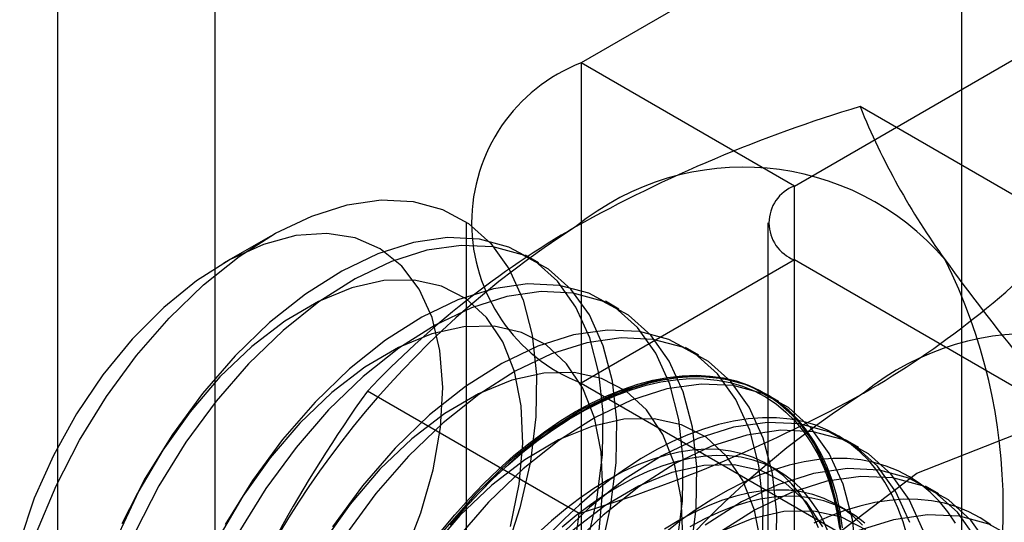
# Model space of a CAD drawing. Units: millimetres. Extents: x 63 to 4308, y 73 to 3064.
# Drawn here: x 3862 to 3866, y 2435 to 2438 of the extents above; entities that cross this region are included whole.
import ezdxf

# ---------------------------------------------------------------- set-up
doc = ezdxf.new("R2010")
doc.units = ezdxf.units.MM
doc.header["$LTSCALE"] = 2

msp = doc.modelspace()

# ---------------------------------------------------------------- linework, layer by layer
at = {"color": 7, "linetype": 'Continuous', "lineweight": 25}
for p, q in [((3862.1885, 2167.431), (3862.1885, 2454.0368)), ((3862.8929, 2156.8361), (3862.8929, 2454.0243)), ((3866.234, 2152.9233), (3866.234, 2452.4263)), ((3868.9697, 2440.118), (3864.5308, 2437.5555)), ((3865.4854, 2437.0044), (3869.9243, 2439.5669)), ((3865.4854, 2437.0044), (3864.5308, 2437.5555)), ((3864.5308, 2437.5555), (3864.5308, 2406.6903)), ((3866.7267, 2436.8127), (3865.779, 2437.3597)), ((3865.4854, 2406.1392), (3865.4854, 2437.0044)), ((3864.0168, 2436.8391), (3864.0168, 2405.9739)), ((3865.3668, 2436.8391), (3865.3668, 2405.9739)), ((3863.1415, 2436.7806), (3862.931, 2436.659)), ((3864.342, 2436.6605), (3864.2815, 2436.6954)), ((3865.4854, 2436.6738), (3864.5308, 2436.1227)), ((3870.284, 2433.9036), (3865.4854, 2436.6738)), ((3865.4854, 2405.8085), (3865.4854, 2436.6738)), ((3864.7, 2436.4538), (3864.6395, 2436.4888)), ((3865.058, 2436.2472), (3864.9974, 2436.2821)), ((3864.5308, 2436.1227), (3869.3294, 2433.3526)), ((3864.5308, 2436.1227), (3864.5308, 2405.2575)), ((3864.5221, 2435.54), (3863.5745, 2436.0871)), ((3865.4159, 2436.0405), (3865.3554, 2436.0754)), ((3865.7739, 2435.8339), (3865.7134, 2435.8688)), ((3865.4095, 2435.7325), (3865.3607, 2435.7606)), ((3866.1319, 2435.6272), (3866.0714, 2435.6621)), ((3865.7256, 2435.55), (3865.6768, 2435.5781))]:
    msp.add_line(p, q, dxfattribs=at)
at = {"color": 7, "linetype": 'Continuous', "lineweight": 25, "flags": 128}
for points in [[(3862.0939, 2435.4548), (3862.1808, 2435.6637), (3862.2857, 2435.8677), (3862.4065, 2436.0632), (3862.541, 2436.2463), (3862.6867, 2436.4138), (3862.8409, 2436.5625), (3863.0007, 2436.6896), (3863.1631, 2436.7928), (3863.3251, 2436.8702), (3863.4837, 2436.9202), (3863.6359, 2436.942), (3863.7789, 2436.9352), (3863.91, 2436.8999), (3864.0269, 2436.8367), (3864.1272, 2436.7469), (3864.2092, 2436.6321), (3864.2713, 2436.4944), (3864.3123, 2436.3364), (3864.3316, 2436.161), (3864.3286, 2435.9716), (3864.3036, 2435.7716), (3864.2569, 2435.5648), (3864.1895, 2435.355)], [(3863.7383, 2435.3488), (3863.8139, 2435.5423), (3863.8688, 2435.7354), (3863.9017, 2435.9236), (3863.9119, 2436.1025), (3863.8991, 2436.2679), (3863.8637, 2436.4159), (3863.8063, 2436.5431), (3863.7285, 2436.6464), (3863.6319, 2436.7235), (3863.5189, 2436.7725), (3863.3922, 2436.7923), (3863.2546, 2436.7825), (3863.1095, 2436.7432), (3862.9602, 2436.6754), (3862.8102, 2436.5806), (3862.663, 2436.4612), (3862.5221, 2436.3198), (3862.3908, 2436.1599), (3862.2722, 2435.9851), (3862.169, 2435.7995), (3862.0837, 2435.6076), (3862.0182, 2435.4137)], [(3864.5548, 2435.3941), (3864.6015, 2435.6012), (3864.6266, 2435.8015), (3864.6295, 2435.9912), (3864.6103, 2436.1668), (3864.5692, 2436.3251), (3864.507, 2436.463), (3864.4249, 2436.578), (3864.3244, 2436.668), (3864.2074, 2436.7313), (3864.076, 2436.7666), (3863.9328, 2436.7735), (3863.7804, 2436.7516), (3863.6215, 2436.7015), (3863.4593, 2436.624), (3863.2966, 2436.5207), (3863.1366, 2436.3933), (3862.9822, 2436.2444)], [(3864.6153, 2435.3591), (3864.6621, 2435.5663), (3864.6872, 2435.7666), (3864.6901, 2435.9563), (3864.6708, 2436.1319), (3864.6297, 2436.2901), (3864.5675, 2436.4281), (3864.4854, 2436.5431), (3864.3849, 2436.6331), (3864.2679, 2436.6963), (3864.1366, 2436.7317), (3863.9933, 2436.7385), (3863.8409, 2436.7167), (3863.682, 2436.6665), (3863.5198, 2436.5891), (3863.3571, 2436.4857), (3863.1971, 2436.3584), (3863.0427, 2436.2095)], [(3864.215, 2435.4808), (3864.2536, 2435.6706), (3864.2695, 2435.8522), (3864.2625, 2436.0214), (3864.2326, 2436.1741), (3864.1806, 2436.3067), (3864.1077, 2436.4163), (3864.0157, 2436.5001), (3863.9066, 2436.5563), (3863.783, 2436.5835), (3863.6478, 2436.5811), (3863.5043, 2436.5491), (3863.3557, 2436.4883), (3863.2055, 2436.4001), (3863.0573, 2436.2866), (3862.9146, 2436.1504)], [(3864.9595, 2435.3946), (3864.9846, 2435.5949), (3864.9875, 2435.7846), (3864.9683, 2435.9602), (3864.9271, 2436.1184), (3864.8649, 2436.2563), (3864.7828, 2436.3714), (3864.6824, 2436.4613), (3864.5653, 2436.5246), (3864.434, 2436.56), (3864.2908, 2436.5668), (3864.1383, 2436.545), (3863.9795, 2436.4948), (3863.8172, 2436.4174), (3863.6546, 2436.314), (3863.4946, 2436.1867), (3863.3402, 2436.0378)], [(3865.0201, 2435.3596), (3865.0451, 2435.5599), (3865.0481, 2435.7496), (3865.0288, 2435.9253), (3864.9877, 2436.0835), (3864.9255, 2436.2214), (3864.8434, 2436.3364), (3864.7429, 2436.4264), (3864.6259, 2436.4897), (3864.4945, 2436.525), (3864.3513, 2436.5319), (3864.1989, 2436.51), (3864.04, 2436.4599), (3863.8778, 2436.3824), (3863.7151, 2436.2791), (3863.5551, 2436.1517), (3863.4007, 2436.0028)], [(3864.6116, 2435.4639), (3864.6275, 2435.6456), (3864.6204, 2435.8147), (3864.5906, 2435.9674), (3864.5386, 2436.1001), (3864.4657, 2436.2096), (3864.3736, 2436.2935), (3864.2645, 2436.3497), (3864.141, 2436.3768), (3864.0058, 2436.3744), (3863.8623, 2436.3424), (3863.7137, 2436.2816), (3863.5635, 2436.1934), (3863.4153, 2436.0799), (3863.2725, 2435.9438)], [(3865.3426, 2435.3882), (3865.3455, 2435.5779), (3865.3262, 2435.7535), (3865.2851, 2435.9118), (3865.2229, 2436.0497), (3865.1408, 2436.1647), (3865.0403, 2436.2547), (3864.9233, 2436.318), (3864.792, 2436.3533), (3864.6487, 2436.3602), (3864.4963, 2436.3383), (3864.3375, 2436.2882), (3864.1752, 2436.2107), (3864.0126, 2436.1074), (3863.8525, 2435.98), (3863.6981, 2435.8311)], [(3865.4031, 2435.3533), (3865.406, 2435.543), (3865.3868, 2435.7186), (3865.3456, 2435.8768), (3865.2835, 2436.0148), (3865.2013, 2436.1298), (3865.1009, 2436.2197), (3864.9838, 2436.283), (3864.8525, 2436.3184), (3864.7093, 2436.3252), (3864.5568, 2436.3034), (3864.398, 2436.2532), (3864.2357, 2436.1758), (3864.0731, 2436.0724), (3863.9131, 2435.9451), (3863.7587, 2435.7962)], [(3862.9822, 2436.2444), (3862.8363, 2436.0767), (3862.7015, 2435.8932), (3862.5805, 2435.6975), (3862.4755, 2435.4931)], [(3863.0427, 2436.2095), (3862.8968, 2436.0417), (3862.7621, 2435.8583), (3862.6411, 2435.6626), (3862.536, 2435.4582)], [(3862.9146, 2436.1504), (3862.7806, 2435.9948), (3862.6585, 2435.8233), (3862.5512, 2435.64), (3862.4612, 2435.4493)], [(3864.9855, 2435.4389), (3864.9784, 2435.6081), (3864.9485, 2435.7608), (3864.8966, 2435.8934), (3864.8237, 2436.003), (3864.7316, 2436.0868), (3864.6225, 2436.143), (3864.4989, 2436.1702), (3864.3638, 2436.1678), (3864.2202, 2436.1358), (3864.0716, 2436.075), (3863.9215, 2435.9868), (3863.7733, 2435.8733), (3863.6305, 2435.7371)], [(3863.9452, 2435.4874), (3864.0073, 2435.5595), (3864.071, 2435.6284), (3864.1363, 2435.6938), (3864.2029, 2435.7555), (3864.2705, 2435.8133), (3864.339, 2435.8669), (3864.4081, 2435.9161), (3864.4775, 2435.9609), (3864.547, 2436.0011), (3864.6165, 2436.0365), (3864.6855, 2436.0669), (3864.754, 2436.0924), (3864.8217, 2436.1127), (3864.8882, 2436.1279), (3864.9535, 2436.1379), (3865.0173, 2436.1426), (3865.0793, 2436.142), (3865.1393, 2436.1362), (3865.1972, 2436.1251), (3865.2528, 2436.1089), (3865.3058, 2436.0874), (3865.356, 2436.0609), (3865.4034, 2436.0294), (3865.4476, 2435.993), (3865.4887, 2435.9519), (3865.5264, 2435.9061), (3865.5605, 2435.8559), (3865.5911, 2435.8014), (3865.618, 2435.7428), (3865.641, 2435.6804), (3865.6602, 2435.6142), (3865.6753, 2435.5446), (3865.6865, 2435.4718)], [(3865.7012, 2435.4746), (3865.6899, 2435.5479), (3865.6746, 2435.618), (3865.6553, 2435.6847), (3865.6321, 2435.7476), (3865.6051, 2435.8066), (3865.5743, 2435.8615), (3865.5398, 2435.9121), (3865.5019, 2435.9582), (3865.4605, 2435.9996), (3865.4159, 2436.0363), (3865.3682, 2436.068), (3865.3176, 2436.0947), (3865.2643, 2436.1163), (3865.2083, 2436.1327), (3865.15, 2436.1438), (3865.0895, 2436.1497), (3865.027, 2436.1503), (3864.9628, 2436.1455), (3864.897, 2436.1355), (3864.83, 2436.1202), (3864.7618, 2436.0997), (3864.6929, 2436.074), (3864.6233, 2436.0434), (3864.5534, 2436.0077), (3864.4833, 2435.9673), (3864.4134, 2435.9222), (3864.3438, 2435.8725), (3864.2748, 2435.8185), (3864.2067, 2435.7604), (3864.1396, 2435.6982), (3864.0739, 2435.6324), (3864.0096, 2435.563), (3863.9472, 2435.4903)], [(3865.7035, 2435.3713), (3865.6842, 2435.5469), (3865.6431, 2435.7051), (3865.5809, 2435.843), (3865.4988, 2435.9581), (3865.3983, 2436.048), (3865.2813, 2436.1113), (3865.15, 2436.1467), (3865.0067, 2436.1535), (3864.8543, 2436.1317), (3864.6954, 2436.0815), (3864.5332, 2436.0041), (3864.3705, 2435.9007), (3864.2105, 2435.7734), (3864.0561, 2435.6245)], [(3864.5062, 2435.9951), (3864.5762, 2436.0331), (3864.646, 2436.0663), (3864.7153, 2436.0945), (3864.7839, 2436.1176), (3864.8515, 2436.1355), (3864.918, 2436.1482), (3864.983, 2436.1556), (3865.0464, 2436.1577), (3865.1079, 2436.1544), (3865.1673, 2436.1459), (3865.2245, 2436.1321), (3865.2792, 2436.1131), (3865.3312, 2436.089), (3865.3803, 2436.0597), (3865.4265, 2436.0255), (3865.4695, 2435.9865), (3865.5092, 2435.9427), (3865.5454, 2435.8943), (3865.578, 2435.8416), (3865.6069, 2435.7846), (3865.6321, 2435.7236), (3865.6533, 2435.6588), (3865.6706, 2435.5904), (3865.6839, 2435.5186), (3865.6932, 2435.4437)], [(3865.764, 2435.3363), (3865.7447, 2435.5119), (3865.7036, 2435.6702), (3865.6414, 2435.8081), (3865.5593, 2435.9231), (3865.4588, 2436.0131), (3865.3418, 2436.0764), (3865.2105, 2436.1117), (3865.0673, 2436.1186), (3864.9148, 2436.0967), (3864.756, 2436.0466), (3864.5937, 2435.9691), (3864.4311, 2435.8658), (3864.271, 2435.7384), (3864.1166, 2435.5895)], [(3863.3402, 2436.0378), (3863.1942, 2435.87), (3863.0595, 2435.6866), (3862.9385, 2435.4908)], [(3863.4007, 2436.0028), (3863.2548, 2435.8351), (3863.12, 2435.6516), (3862.999, 2435.4559)], [(3863.9045, 2435.4598), (3863.966, 2435.534), (3864.0294, 2435.6051), (3864.0944, 2435.6727), (3864.1609, 2435.7368), (3864.2285, 2435.7969), (3864.2971, 2435.853), (3864.3664, 2435.9049), (3864.4362, 2435.9523), (3864.5062, 2435.9951)], [(3865.3364, 2435.4014), (3865.3065, 2435.5541), (3865.2545, 2435.6868), (3865.1816, 2435.7963), (3865.0896, 2435.8802), (3864.9805, 2435.9363), (3864.8569, 2435.9635), (3864.7218, 2435.9611), (3864.5782, 2435.9291), (3864.4296, 2435.8683), (3864.2794, 2435.7801), (3864.1312, 2435.6666), (3863.9885, 2435.5305)], [(3865.9907, 2435.4355), (3865.9714, 2435.5022), (3865.9482, 2435.5651), (3865.9212, 2435.6241), (3865.8904, 2435.679), (3865.8559, 2435.7296), (3865.818, 2435.7757), (3865.7766, 2435.8171), (3865.732, 2435.8538), (3865.6844, 2435.8855), (3865.6337, 2435.9122), (3865.5804, 2435.9338), (3865.5244, 2435.9502), (3865.4661, 2435.9614), (3865.4056, 2435.9672), (3865.3431, 2435.9678), (3865.2789, 2435.963), (3865.2132, 2435.953), (3865.1461, 2435.9377), (3865.078, 2435.9172), (3865.009, 2435.8916), (3864.9394, 2435.8609), (3864.8695, 2435.8252), (3864.7994, 2435.7848), (3864.7295, 2435.7397), (3864.6599, 2435.69), (3864.5909, 2435.636), (3864.5228, 2435.5779), (3864.4557, 2435.5157), (3864.39, 2435.4499)], [(3863.2725, 2435.9438), (3863.1385, 2435.7881), (3863.0165, 2435.6167), (3862.9092, 2435.4334)], [(3864.3153, 2432.7435), (3864.3994, 2433.4052), (3864.6434, 2434.0993), (3865.0236, 2434.7577), (3865.5026, 2435.316), (3866.0336, 2435.7197), (3866.5645, 2435.9291), (3867.0435, 2435.9238), (3867.4237, 2435.7042), (3867.6677, 2435.292), (3867.7518, 2434.7274), (3867.6677, 2434.0657), (3867.4237, 2433.3717), (3867.0435, 2432.7133), (3866.5645, 2432.1549), (3866.0336, 2431.7513), (3865.5026, 2431.5419), (3865.0236, 2431.5472), (3864.6434, 2431.7667), (3864.3994, 2432.1789), (3864.3153, 2432.7435)], [(3866.0011, 2435.4985), (3865.9389, 2435.6364), (3865.8568, 2435.7514), (3865.7563, 2435.8414), (3865.6393, 2435.9047), (3865.5079, 2435.94), (3865.3647, 2435.9469), (3865.2122, 2435.925), (3865.0534, 2435.8749), (3864.8912, 2435.7974), (3864.7285, 2435.6941), (3864.5685, 2435.5667), (3864.4141, 2435.4178)], [(3866.0616, 2435.4635), (3865.9994, 2435.6014), (3865.9173, 2435.7165), (3865.8168, 2435.8064), (3865.6998, 2435.8697), (3865.5685, 2435.9051), (3865.4252, 2435.9119), (3865.2728, 2435.8901), (3865.1139, 2435.8399), (3864.9517, 2435.7625), (3864.789, 2435.6591), (3864.629, 2435.5318), (3864.4746, 2435.3829)], [(3863.6981, 2435.8311), (3863.5522, 2435.6634), (3863.4175, 2435.4799)], [(3865.5927, 2435.4758), (3865.5685, 2435.5306), (3865.5407, 2435.5814), (3865.5091, 2435.6278), (3865.4741, 2435.6698), (3865.4357, 2435.7071), (3865.394, 2435.7395), (3865.3493, 2435.767), (3865.3017, 2435.7894), (3865.2515, 2435.8067), (3865.1988, 2435.8187), (3865.1439, 2435.8255), (3865.0869, 2435.8269), (3865.0281, 2435.823), (3864.9678, 2435.8138), (3864.9063, 2435.7994), (3864.8436, 2435.7797), (3864.7802, 2435.755), (3864.7162, 2435.7252), (3864.652, 2435.6905), (3864.5878, 2435.651), (3864.5238, 2435.607), (3864.4604, 2435.5585), (3864.3978, 2435.5058), (3864.3362, 2435.4492)], [(3863.7587, 2435.7962), (3863.6127, 2435.6284), (3863.478, 2435.445)], [(3865.6414, 2435.4476), (3865.6173, 2435.5025), (3865.5894, 2435.5532), (3865.5579, 2435.5997), (3865.5228, 2435.6416), (3865.4844, 2435.6789), (3865.4428, 2435.7114), (3865.3981, 2435.7389), (3865.3505, 2435.7613), (3865.3003, 2435.7785), (3865.2476, 2435.7906), (3865.1926, 2435.7973), (3865.1356, 2435.7988), (3865.0769, 2435.7949), (3865.0166, 2435.7857), (3864.955, 2435.7712), (3864.8924, 2435.7516), (3864.8289, 2435.7268), (3864.765, 2435.697), (3864.7008, 2435.6623), (3864.6365, 2435.6229), (3864.5726, 2435.5788), (3864.5092, 2435.5304), (3864.4465, 2435.4777)], [(3866.2065, 2435.4965), (3866.1721, 2435.5471), (3866.1341, 2435.5932), (3866.0928, 2435.6346), (3866.0482, 2435.6713), (3866.0005, 2435.703), (3865.9499, 2435.7297), (3865.8965, 2435.7513), (3865.8405, 2435.7677), (3865.7822, 2435.7789), (3865.7217, 2435.7847), (3865.6592, 2435.7853), (3865.595, 2435.7805), (3865.5293, 2435.7705), (3865.4622, 2435.7552), (3865.3941, 2435.7347), (3865.3251, 2435.7091), (3865.2555, 2435.6784), (3865.1856, 2435.6428), (3865.1155, 2435.6023), (3865.0456, 2435.5572), (3864.976, 2435.5075), (3864.907, 2435.4535)], [(3863.6305, 2435.7371), (3863.4965, 2435.5815), (3863.3744, 2435.41)], [(3865.6125, 2435.4801), (3865.5396, 2435.5897), (3865.4476, 2435.6735), (3865.3385, 2435.7297), (3865.2149, 2435.7569), (3865.0797, 2435.7545), (3864.9362, 2435.7225), (3864.7876, 2435.6617), (3864.6374, 2435.5735), (3864.4892, 2435.46)], [(3866.2968, 2435.4297), (3866.2147, 2435.5448), (3866.1142, 2435.6347), (3865.9972, 2435.698), (3865.8659, 2435.7334), (3865.7227, 2435.7402), (3865.5702, 2435.7183), (3865.4114, 2435.6682), (3865.2491, 2435.5908), (3865.0865, 2435.4874)], [(3866.4607, 2435.0986), (3866.4196, 2435.2569), (3866.3574, 2435.3948), (3866.2753, 2435.5098), (3866.1748, 2435.5998), (3866.0578, 2435.6631), (3865.9264, 2435.6984), (3865.7832, 2435.7053), (3865.6307, 2435.6834), (3865.4719, 2435.6333), (3865.3097, 2435.5558), (3865.147, 2435.4525), (3864.987, 2435.3251), (3864.8326, 2435.1762)], [(3864.0561, 2435.6245), (3863.9102, 2435.4567)], [(3865.7902, 2435.4873), (3865.7518, 2435.5246), (3865.7101, 2435.557), (3865.6654, 2435.5845), (3865.6179, 2435.6069), (3865.5676, 2435.6242), (3865.5149, 2435.6362), (3865.46, 2435.643), (3865.403, 2435.6444), (3865.3443, 2435.6405), (3865.284, 2435.6313), (3865.2224, 2435.6169), (3865.1597, 2435.5972), (3865.0963, 2435.5725), (3865.0323, 2435.5427), (3864.9681, 2435.508), (3864.9039, 2435.4685)], [(3865.8005, 2435.4964), (3865.7589, 2435.5289), (3865.7142, 2435.5564), (3865.6666, 2435.5788), (3865.6164, 2435.5961), (3865.5637, 2435.6081), (3865.5087, 2435.6148), (3865.4518, 2435.6163), (3865.393, 2435.6124), (3865.3327, 2435.6032), (3865.2711, 2435.5887), (3865.2085, 2435.5691), (3865.145, 2435.5443), (3865.0811, 2435.5145), (3865.0169, 2435.4798)], [(3864.1166, 2435.5895), (3863.9707, 2435.4218)], [(3866.3643, 2435.4888), (3866.3166, 2435.5205), (3866.266, 2435.5472), (3866.2126, 2435.5688), (3866.1567, 2435.5852), (3866.0983, 2435.5964), (3866.0378, 2435.6023), (3865.9754, 2435.6028), (3865.9111, 2435.5981), (3865.8454, 2435.588), (3865.7783, 2435.5727), (3865.7102, 2435.5522), (3865.6412, 2435.5266), (3865.5716, 2435.4959)], [(3863.9885, 2435.5305), (3863.8545, 2435.3748)], [(3866.4722, 2435.4281), (3866.3552, 2435.4913), (3866.2239, 2435.5267), (3866.0806, 2435.5335), (3865.9282, 2435.5117), (3865.7694, 2435.4616), (3865.6071, 2435.3841), (3865.4445, 2435.2807), (3865.2844, 2435.1534), (3865.13, 2435.0045)], [(3865.8055, 2435.4669), (3865.6964, 2435.523), (3865.5729, 2435.5502), (3865.4377, 2435.5478), (3865.2942, 2435.5158), (3865.1456, 2435.455)]]:
    msp.add_lwpolyline(points, dxfattribs=at)
at = {"color": 7, "linetype": 'Continuous', "lineweight": 25}
for centre, radius, start, end in [((3864.8097, 2436.8391), 0.7688, 111.2683, 248.7317), ((3867.632, 2431.2002), 6.4323, 106.74306, 119.07516), ((3868.8136, 2438.5956), 3.2766, 202.1591, 215.906), ((3865.257, 2435.8989), 1.1897, 40.6526, 129.1283), ((3865.5482, 2436.8391), 0.1768, 110.7834, 249.2166), ((3866.7367, 2433.3359), 4.1385, 122.613, 159.7978), ((3866.5728, 2433.243), 4.1327, 120.0048, 136.5131), ((3863.735, 2439.6481), 4.1219, 299.983, 316.5349), ((3863.9548, 2435.5717), 2.465, 333.4364, 26.5636), ((3874.1729, 2442.4897), 9.9013, 215.97044, 222.57137), ((3866.5457, 2435.155), 1.1897, 40.6526, 129.1283), ((3868.5753, 2432.4993), 6.1547, 144.34319, 158.40003), ((3868.0254, 2432.5919), 4.1385, 122.613, 159.7978), ((3862.6122, 2441.8342), 6.5776, 286.87984, 298.93839), ((3871.8162, 2432.2396), 6.0802, 144.25671, 158.48651), ((3857.6683, 2436.4503), 6.914, 339.43032, 352.43473)]:
    msp.add_arc(centre, radius, start, end, dxfattribs=at)

doc.saveas('drawing.dxf')
